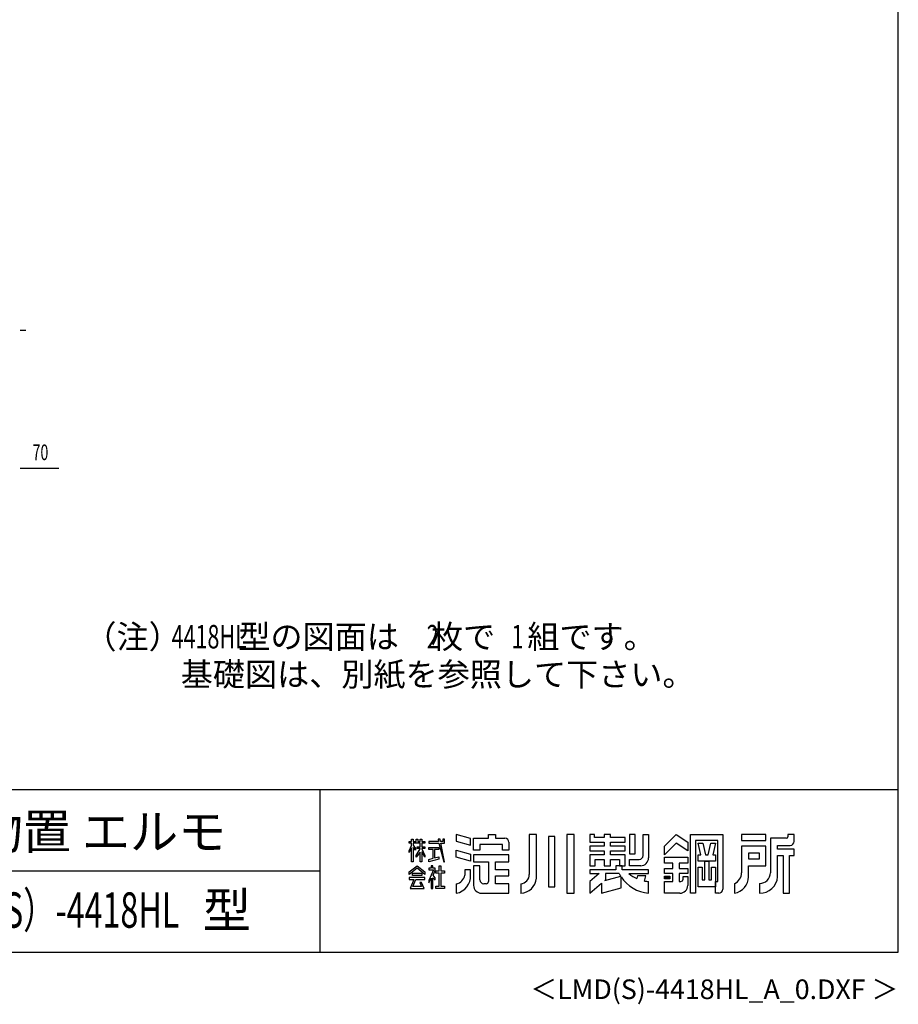
# Model space of a CAD drawing. Extents: x 543 to 20478, y 184 to 14052.
# Drawn here: x 14879 to 20478, y 184 to 6461 of the extents above; entities that cross this region are included whole.
import ezdxf
from ezdxf.enums import TextEntityAlignment as Align

# ---------------------------------------------------------------- set-up
doc = ezdxf.new("R2010")
doc.units = 0
doc.header["$LTSCALE"] = 50
doc.header["$MEASUREMENT"] = 0
for name, color, linetype in [('FILENAME', 7, 'CONTINUOUS'), ('NAME', 20, 'CONTINUOUS'), ('SUNPOU', 4, 'CONTINUOUS'), ('U5', 4, 'CONTINUOUS'), ('WAKUSEN-01', 50, 'CONTINUOUS'), ('WAKUSEN-02', 130, 'CONTINUOUS'), ('YODOROGO', 130, 'CONTINUOUS')]:
    doc.layers.add(name, color=color, linetype=linetype)
doc.styles.add('00', font='ROMANS', dxfattribs={"width": 0.666667, "bigfont": 'BIGFONT'})
doc.styles.add('01', font='ROMANS', dxfattribs={"height": 3, "bigfont": 'BIGFONT'})
doc.styles.add('FILENAME', font='romans', dxfattribs={"height": 125, "bigfont": 'bigfont'})

msp = doc.modelspace()

# ---------------------------------------------------------------- linework, layer by layer
at = {"layer": 'SUNPOU'}
for p, q in [((14881.1, 4482.5), (14893.6, 4482.5)), ((14893.6, 4482.5), (14918.6, 4482.5)), ((14882.1, 3602.8), (14894.6, 3602.8)), ((14894.6, 3602.8), (15127.6, 3602.8))]:
    msp.add_line(p, q, dxfattribs=at)
at = {"layer": 'WAKUSEN-01'}
for p, q in [((20477.5, 517.5), (20477.5, 14052.5)), ((12850, 1552.5), (20477.5, 1552.5)), ((542.5, 517.5), (20477.5, 517.5))]:
    msp.add_line(p, q, dxfattribs=at)
at = {"layer": 'WAKUSEN-02'}
for p, q in [((16792.5, 517.5), (16792.5, 1552.5)), ((12850, 1035), (16792.5, 1035))]:
    msp.add_line(p, q, dxfattribs=at)
at = {"layer": 'YODOROGO'}
for p, q in [((17751, 1240.5), (17661, 1267.3)), ((17661, 1267.3), (17661, 1224.8)), ((17866, 1267.3), (17911, 1267.3)), ((17866, 1242.3), (17866, 1267.3)), ((17911, 1267.3), (17911, 1242.3)), ((18126, 1267.3), (18126, 1012.3)), ((18171, 1267.3), (18126, 1267.3)), ((18171, 987.3), (18171, 1267.3)), ((18366, 1267.3), (18366, 892.3)), ((18411, 1267.3), (18366, 1267.3)), ((18411, 892.3), (18411, 1267.3)), ((18511, 1267.3), (18511, 1217.3)), ((18541, 1267.3), (18511, 1267.3)), ((18541, 1247.3), (18541, 1267.3)), ((18603.5, 1267.3), (18603.5, 1247.3)), ((18643.5, 1267.3), (18603.5, 1267.3)), ((18643.5, 1247.3), (18643.5, 1267.3)), ((18801, 1267.3), (18763.5, 1267.3)), ((18763.5, 1267.3), (18763.5, 1142.3)), ((18801, 1142.3), (18801, 1267.3)), ((18851, 1267.3), (18886, 1267.3)), ((18851, 1132.3), (18851, 1267.3)), ((18886, 1267.3), (18886, 1117.3)), ((18988.5, 1192.3), (19061, 1267.3)), ((19061, 1267.3), (19136, 1217.3)), ((19153.5, 892.3), (19153.5, 1267.3)), ((19153.5, 1267.3), (19358.5, 1267.3)), ((19358.5, 1267.3), (19358.5, 917.3)), ((19633.5, 1267.3), (19478.5, 1267.3)), ((19478.5, 1267.3), (19478.5, 1227.3)), ((19633.5, 1227.3), (19633.5, 1267.3)), ((19773.5, 1267.3), (19773.5, 1252.3)), ((19813.5, 1267.3), (19773.5, 1267.3)), ((19813.5, 1222.3), (19813.5, 1267.3)), ((17361, 1222.3), (17376, 1222.3)), ((17361, 1212.3), (17361, 1222.3)), ((17376, 1212.3), (17361, 1212.3)), ((17361, 1162.4), (17376, 1196.7)), ((17376, 1237.3), (17386, 1237.3)), ((17376, 1222.3), (17376, 1237.3)), ((17376, 1196.7), (17376, 1212.3)), ((17386, 1237.3), (17386, 1222.3)), ((17386, 1222.3), (17406, 1222.3)), ((17386, 1212.3), (17386, 1198.6)), ((17431, 1212.3), (17386, 1212.3)), ((17386, 1198.6), (17401, 1177.3)), ((17406, 1237.3), (17416, 1237.3)), ((17406, 1222.3), (17406, 1237.3)), ((17416, 1237.3), (17416, 1222.3)), ((17416, 1222.3), (17431, 1222.3)), ((17431, 1237.3), (17441, 1237.3)), ((17431, 1222.3), (17431, 1237.3)), ((17431, 1187.9), (17431, 1212.3)), ((17441, 1237.3), (17441, 1222.3)), ((17441, 1222.3), (17461, 1222.3)), ((17441, 1212.3), (17441, 1187.9)), ((17461, 1212.3), (17441, 1212.3)), ((17461, 1222.3), (17461, 1212.3)), ((17486, 1222.3), (17486, 1212.3)), ((17547.9, 1222.3), (17486, 1222.3)), ((17486, 1212.3), (17550.1, 1212.3)), ((17544.5, 1237.3), (17547.9, 1222.3)), ((17557, 1237.3), (17544.5, 1237.3)), ((17550.1, 1212.3), (17581, 1092.3)), ((17559.9, 1222.3), (17557, 1237.3)), ((17576, 1222.3), (17559.9, 1222.3)), ((17561.8, 1212.3), (17586, 1212.3)), ((17586, 1092.3), (17561.8, 1212.3)), ((17576, 1237.3), (17576, 1222.3)), ((17586, 1237.3), (17576, 1237.3)), ((17586, 1222.3), (17586, 1237.3)), ((17586, 1212.3), (17586, 1222.3)), ((17661, 1224.8), (17751, 1198)), ((17751, 1198), (17751, 1240.5)), ((17771, 1242.3), (17866, 1242.3)), ((17771, 1167.3), (17771, 1242.3)), ((17956, 1202.3), (17811, 1202.3)), ((17811, 1202.3), (17811, 1167.3)), ((17911, 1242.3), (17971, 1242.3)), ((17956, 1167.3), (17956, 1202.3)), ((17996, 1217.3), (17996, 1167.3)), ((18248.5, 1254.8), (18248.5, 932.3)), ((18288.5, 1254.8), (18248.5, 1254.8)), ((18288.5, 932.3), (18288.5, 1254.8)), ((18511, 1217.3), (18603.5, 1217.3)), ((18603.5, 1247.3), (18541, 1247.3)), ((18603.5, 1217.3), (18603.5, 1192.3)), ((18736, 1247.3), (18643.5, 1247.3)), ((18643.5, 1217.3), (18736, 1217.3)), ((18643.5, 1192.3), (18643.5, 1217.3)), ((18736, 1217.3), (18736, 1247.3)), ((19061, 1212.3), (18988.5, 1137.3)), ((19136, 1162.3), (19061, 1212.3)), ((19136, 1217.3), (19136, 1162.3)), ((19186, 1227.3), (19186, 892.3)), ((19328.5, 1227.3), (19186, 1227.3)), ((19202.3, 1212.3), (19232.3, 1212.3)), ((19218.5, 1137.3), (19202.3, 1212.3)), ((19232.3, 1212.3), (19248.5, 1137.3)), ((19266, 1137.3), (19282.3, 1212.3)), ((19282.3, 1212.3), (19312.3, 1212.3)), ((19312.3, 1212.3), (19296, 1137.3)), ((19328.5, 967.3), (19328.5, 1227.3)), ((19478.5, 1227.3), (19633.5, 1227.3)), ((19663.5, 1242.3), (19663.5, 1022.3)), ((19763.5, 1242.3), (19663.5, 1242.3)), ((19708.5, 1197.3), (19788.5, 1197.3)), ((19708.5, 1172.3), (19708.5, 1197.3)), ((17376, 1181.7), (17361, 1152.4)), ((17361, 1152.4), (17361, 1162.4)), ((17376, 1092.3), (17376, 1181.7)), ((17386, 1183.6), (17386, 1092.3)), ((17401, 1167.3), (17386, 1183.6)), ((17401, 1177.3), (17401, 1167.3)), ((17406, 1133.1), (17431, 1174.8)), ((17431, 1154.8), (17406, 1123.1)), ((17406, 1123.1), (17406, 1133.1)), ((17411, 1187.9), (17431, 1187.9)), ((17411, 1177.9), (17411, 1187.9)), ((17431, 1177.9), (17411, 1177.9)), ((17431, 1174.8), (17431, 1177.9)), ((17431, 1092.3), (17431, 1154.8)), ((17441, 1187.9), (17461, 1187.9)), ((17441, 1177.9), (17441, 1175.9)), ((17461, 1177.9), (17441, 1177.9)), ((17441, 1175.9), (17461, 1133.1)), ((17441, 1155.9), (17441, 1092.3)), ((17461, 1123.1), (17441, 1155.9)), ((17461, 1187.9), (17461, 1177.9)), ((17461, 1133.1), (17461, 1123.1)), ((17486, 1182.9), (17548.8, 1182.9)), ((17486, 1170.4), (17486, 1182.9)), ((17513.6, 1170.4), (17486, 1170.4)), ((17513.6, 1115.4), (17513.6, 1170.4)), ((17521.1, 1170.4), (17521.1, 1116.8)), ((17548.8, 1170.4), (17521.1, 1170.4)), ((17548.8, 1182.9), (17548.8, 1170.4)), ((17661, 1167.3), (17751, 1140.5)), ((17661, 1122.3), (17661, 1167.3)), ((17751, 1140.5), (17751, 1095.5)), ((17811, 1167.3), (17771, 1167.3)), ((17996, 1137.3), (17771, 1137.3)), ((17771, 1137.3), (17771, 1092.3)), ((17996, 1167.3), (17956, 1167.3)), ((17996, 1092.3), (17996, 1137.3)), ((18511, 1192.3), (18511, 1162.3)), ((18603.5, 1192.3), (18511, 1192.3)), ((18511, 1162.3), (18603.5, 1162.3)), ((18511, 1137.3), (18511, 1067.3)), ((18603.5, 1137.3), (18511, 1137.3)), ((18603.5, 1162.3), (18603.5, 1137.3)), ((18736, 1192.3), (18643.5, 1192.3)), ((18643.5, 1162.3), (18736, 1162.3)), ((18643.5, 1137.3), (18643.5, 1162.3)), ((18736, 1137.3), (18643.5, 1137.3)), ((18736, 1162.3), (18736, 1192.3)), ((18736, 1067.3), (18736, 1137.3)), ((18763.5, 1142.3), (18801, 1142.3)), ((18988.5, 1137.3), (18988.5, 1192.3)), ((19202.3, 1137.3), (19218.5, 1137.3)), ((19202.3, 1097.3), (19202.3, 1137.3)), ((19248.5, 1137.3), (19266, 1137.3)), ((19296, 1137.3), (19312.3, 1137.3)), ((19312.3, 1137.3), (19312.3, 1097.3)), ((19633.5, 1192.3), (19478.5, 1192.3)), ((19478.5, 1192.3), (19478.5, 1022.3)), ((19523.5, 1147.3), (19523.5, 1112.3)), ((19593.5, 1147.3), (19523.5, 1147.3)), ((19593.5, 1112.3), (19593.5, 1147.3)), ((19633.5, 1067.3), (19633.5, 1192.3)), ((19813.5, 1172.3), (19708.5, 1172.3)), ((19708.5, 997.3), (19708.5, 1132.3)), ((19708.5, 1132.3), (19743.5, 1132.3)), ((19743.5, 1132.3), (19743.5, 892.3)), ((19783.5, 892.3), (19783.5, 1132.3)), ((19783.5, 1132.3), (19813.5, 1132.3)), ((19813.5, 1132.3), (19813.5, 1172.3)), ((17361, 1027.5), (17411, 1067.3)), ((17386, 1092.3), (17376, 1092.3)), ((17411, 1067.3), (17461, 1027.5)), ((17441, 1092.3), (17431, 1092.3)), ((17486, 1107.3), (17513.6, 1115.4)), ((17548.8, 1109.8), (17486, 1092.3)), ((17486, 1092.3), (17486, 1107.3)), ((17501, 1067.3), (17501, 1052.3)), ((17511, 1067.3), (17501, 1067.3)), ((17511, 1052.3), (17511, 1067.3)), ((17521.1, 1116.8), (17548.8, 1124.2)), ((17548.8, 1124.2), (17548.8, 1109.8)), ((17551.3, 1034.7), (17551.3, 1067.3)), ((17551.3, 1067.3), (17561.3, 1067.3)), ((17561.3, 1067.3), (17561.3, 1034.7)), ((17581, 1092.3), (17586, 1092.3)), ((17751, 1095.5), (17661, 1122.3)), ((17771, 1092.3), (17866, 1092.3)), ((17771, 1067.3), (17771, 942.3)), ((17811, 1067.3), (17771, 1067.3)), ((17811, 977.3), (17811, 1067.3)), ((17866, 1092.3), (17866, 967.3)), ((17911, 1042.3), (17911, 1092.3)), ((17911, 1092.3), (17996, 1092.3)), ((18511, 1067.3), (18546, 1067.3)), ((18546, 1067.3), (18546, 1107.3)), ((18546, 1107.3), (18603.5, 1107.3)), ((18603.5, 1107.3), (18603.5, 1067.3)), ((18603.5, 1067.3), (18643.5, 1067.3)), ((18643.5, 1107.3), (18701, 1107.3)), ((18643.5, 1067.3), (18643.5, 1107.3)), ((18718.5, 1067.3), (18678.5, 1067.3)), ((18718.5, 1067.3), (18678.5, 1067.3)), ((18678.5, 1067.3), (18678.5, 1042.3)), ((18678.5, 1067.3), (18678.5, 1042.3)), ((18701, 1107.3), (18701, 1067.3)), ((18701, 1067.3), (18736, 1067.3)), ((18718.5, 1042.3), (18718.5, 1067.3)), ((18718.5, 1042.3), (18718.5, 1067.3)), ((18763.5, 1107.3), (18826, 1107.3)), ((18763.5, 1067.3), (18763.5, 1107.3)), ((18836, 1067.3), (18763.5, 1067.3)), ((18988.5, 1122.3), (19136, 1122.3)), ((18988.5, 1084.8), (18988.5, 1122.3)), ((19041, 1084.8), (18988.5, 1084.8)), ((19041, 1049.8), (19041, 1084.8)), ((19136, 1084.8), (19081, 1084.8)), ((19081, 1084.8), (19081, 1049.8)), ((19136, 1122.3), (19136, 1084.8)), ((19312.3, 1097.3), (19202.3, 1097.3)), ((19244.8, 977.3), (19244.8, 1097.3)), ((19244.8, 1097.3), (19269.8, 1097.3)), ((19269.8, 1097.3), (19269.8, 977.3)), ((19523.5, 1112.3), (19593.5, 1112.3)), ((19523.5, 997.3), (19523.5, 1067.3)), ((19523.5, 1067.3), (19633.5, 1067.3)), ((17411, 1052.3), (17361, 1012.5)), ((17361, 1012.5), (17361, 1027.5)), ((17381, 1005.5), (17381, 1020.5)), ((17381, 1020.5), (17441, 1020.5)), ((17441, 1005.5), (17381, 1005.5)), ((17461, 1012.5), (17411, 1052.3)), ((17441, 1020.5), (17441, 1005.5)), ((17461, 1027.5), (17461, 1012.5)), ((17486, 1052.3), (17486, 1042.3)), ((17501, 1052.3), (17486, 1052.3)), ((17516.1, 1042.3), (17486, 973)), ((17486, 1042.3), (17516.1, 1042.3)), ((17525.6, 1052.3), (17511, 1052.3)), ((17512.6, 1006.7), (17525.6, 1037.3)), ((17526, 989.5), (17512.6, 1006.7)), ((17525.6, 1037.3), (17525.6, 1052.3)), ((17531.3, 1034.7), (17551.3, 1034.7)), ((17531.3, 1019.7), (17531.3, 1034.7)), ((17551.3, 1019.7), (17531.3, 1019.7)), ((17551.3, 937.3), (17551.3, 1019.7)), ((17561.3, 1034.7), (17586, 1034.7)), ((17561.3, 1019.7), (17561.3, 937.3)), ((17586, 1019.7), (17561.3, 1019.7)), ((17586, 1034.7), (17586, 1019.7)), ((17751, 1042.3), (17716, 1042.3)), ((17716, 1042.3), (17716, 1007.3)), ((17751, 1007.3), (17751, 1042.3)), ((17996, 1042.3), (17911, 1042.3)), ((17996, 1002.3), (17996, 1042.3)), ((18511, 1042.3), (18511, 1017.3)), ((18678.5, 1042.3), (18511, 1042.3)), ((18511, 1042.3), (18511, 1017.3)), ((18678.5, 1042.3), (18511, 1042.3)), ((18570.6, 1017.3), (18511, 967.3)), ((18511, 1017.3), (18570.6, 1017.3)), ((18570.6, 1017.3), (18511, 967.3)), ((18511, 1017.3), (18570.6, 1017.3)), ((18698.5, 1017.3), (18611, 1017.3)), ((18611, 1017.3), (18611, 976.3)), ((18886, 1042.3), (18718.5, 1042.3)), ((18886, 1042.3), (18718.5, 1042.3)), ((18761, 1017.3), (18886, 1017.3)), ((18761, 1017.3), (18886, 1017.3)), ((18886, 1017.3), (18886, 1042.3)), ((18886, 1017.3), (18886, 1042.3)), ((18988.5, 1017.3), (18988.5, 1049.8)), ((18988.5, 1049.8), (19041, 1049.8)), ((19041, 1017.3), (18988.5, 1017.3)), ((19041, 967.3), (19041, 1017.3)), ((19081, 1049.8), (19136, 1049.8)), ((19136, 1017.3), (19081, 1017.3)), ((19081, 1017.3), (19081, 967.3)), ((19136, 1049.8), (19136, 1017.3)), ((19202.3, 932.3), (19202.3, 1057.3)), ((19202.3, 1057.3), (19227.3, 1057.3)), ((19227.3, 1057.3), (19227.3, 977.3)), ((19287.3, 977.3), (19287.3, 1057.3)), ((19287.3, 1057.3), (19312.3, 1057.3)), ((19312.3, 1057.3), (19312.3, 932.3)), ((17361, 992.8), (17361, 980.3)), ((17461, 992.8), (17361, 992.8)), ((17361, 980.3), (17390.3, 980.3)), ((17390.3, 980.3), (17366, 922.3)), ((17384.7, 934.8), (17402.8, 980.3)), ((17402.8, 980.3), (17461, 980.3)), ((17428.2, 960.1), (17438.8, 934.8)), ((17438.2, 960.1), (17428.2, 960.1)), ((17456, 922.3), (17438.2, 960.1)), ((17461, 980.3), (17461, 992.8)), ((17486, 958), (17501, 987.5)), ((17486, 973), (17486, 958)), ((17501, 987.5), (17501, 922.3)), ((17511, 990.8), (17526, 977)), ((17511, 922.3), (17511, 990.8)), ((17526, 977), (17526, 989.5)), ((17661, 952.3), (17661, 892.3)), ((17851, 952.3), (17836, 952.3)), ((17911, 1002.3), (17996, 1002.3)), ((17911, 952.3), (17911, 1002.3)), ((17996, 952.3), (17911, 952.3)), ((17996, 892.3), (17996, 952.3)), ((18071, 952.3), (18071, 892.3)), ((18511, 967.3), (18511, 892.3)), ((18511, 967.3), (18511, 892.3)), ((18511, 892.3), (18586, 955.3)), ((18511, 892.3), (18586, 955.3)), ((18586, 955.3), (18586, 892.3)), ((18586, 955.3), (18586, 892.3)), ((18607.1, 973), (18708.6, 1000.2)), ((18611, 976.3), (18607.1, 973)), ((18711, 925.8), (18711, 996.6)), ((18711, 925.8), (18711, 996.6)), ((18816, 1002.3), (18811, 985)), ((18816, 1002.3), (18811, 985)), ((18868.5, 1002.3), (18816, 1002.3)), ((18868.5, 1002.3), (18816, 1002.3)), ((18861, 969.9), (18868.5, 1002.3)), ((18861, 969.9), (18868.5, 1002.3)), ((18886, 892.3), (18886, 967.3)), ((18886, 892.3), (18886, 967.3)), ((18988.5, 1001.1), (19021, 1001.1)), ((18988.5, 983.6), (18988.5, 1001.1)), ((19021, 983.6), (18988.5, 983.6)), ((18988.5, 967.3), (19041, 967.3)), ((18988.5, 892.3), (18988.5, 967.3)), ((18991, 998.6), (19018.5, 998.6)), ((18991, 986.1), (18991, 998.6)), ((19018.5, 986.1), (18991, 986.1)), ((18993.5, 996.1), (19016, 996.1)), ((18993.5, 988.6), (18993.5, 996.1)), ((19016, 988.6), (18993.5, 988.6)), ((18996, 993.6), (19013.5, 993.6)), ((18996, 991.1), (18996, 993.6)), ((19013.5, 991.1), (18996, 991.1)), ((19013.5, 993.6), (19013.5, 991.1)), ((19016, 996.1), (19016, 988.6)), ((19018.5, 998.6), (19018.5, 986.1)), ((19021, 1001.1), (19021, 983.6)), ((19081, 967.3), (19091, 967.3)), ((19106, 999.8), (19136, 999.8)), ((19106, 982.3), (19106, 999.8)), ((19136, 999.8), (19136, 942.3)), ((19227.3, 977.3), (19244.8, 977.3)), ((19269.8, 977.3), (19287.3, 977.3)), ((19312.3, 967.3), (19328.5, 967.3)), ((19312.3, 892.3), (19312.3, 967.3)), ((19433.5, 952.3), (19433.5, 892.3)), ((19593.5, 954.8), (19593.5, 892.3)), ((17366, 922.3), (17456, 922.3)), ((17438.8, 934.8), (17384.7, 934.8)), ((17501, 922.3), (17511, 922.3)), ((17531.3, 937.3), (17551.3, 937.3)), ((17531.3, 922.3), (17531.3, 937.3)), ((17586, 922.3), (17531.3, 922.3)), ((17561.3, 937.3), (17586, 937.3)), ((17586, 937.3), (17586, 922.3)), ((17821, 892.3), (17996, 892.3)), ((18248.5, 932.3), (18288.5, 932.3)), ((18366, 892.3), (18411, 892.3)), ((18586, 892.3), (18711, 925.8)), ((18586, 892.3), (18711, 925.8)), ((19086, 892.3), (18988.5, 892.3)), ((19186, 892.3), (19153.5, 892.3)), ((19312.3, 932.3), (19202.3, 932.3)), ((19333.5, 892.3), (19312.3, 892.3)), ((19743.5, 892.3), (19783.5, 892.3))]:
    msp.add_line(p, q, dxfattribs=at)
for centre, radius, start, end in [((17971, 1217.3), 25, 0, 90), ((19763.5, 1252.3), 10, 270, 0), ((19788.5, 1222.3), 25, 270, 0), ((18826, 1132.3), 25, 270, 0), ((18836, 1117.3), 50, 270, 0), ((17641.2, 1000.5), 110, 280.36443, 3.54148), ((17647.3, 1021), 70, 281.24906, 348.75094), ((18066.8, 1011.4), 59.2, 274.05244, 0.92666), ((18909, 1129.9), 238.7, 208.14114, 212.92104), ((18893.8, 1168.1), 200.9, 228.61815, 245.66029), ((18893.8, 1168.1), 200.9, 228.61815, 245.66029), ((19399.8, 1023.5), 78.7, 295.34052, 359.18902), ((19594.7, 1023.6), 68.8, 269.0041, 358.91264), ((17821, 942.3), 50, 180, 270), ((17836, 977.3), 25, 180, 270), ((17851, 967.3), 15, 270, 0), ((18068.2, 995.4), 103.1, 271.53512, 355.52728), ((18909, 1129.9), 238.7, 213.96112, 264.47872), ((18909, 1129.9), 238.7, 213.96112, 264.47872), ((18893.8, 1168.1), 200.9, 260.60629, 267.77904), ((18893.8, 1168.1), 200.9, 260.60629, 267.77904), ((19086, 942.3), 50, 270, 0), ((19091, 982.3), 15, 270, 360), ((19412.2, 1001.7), 111.4, 281.02627, 357.77114), ((19596.2, 1004.9), 112.6, 268.62849, 356.16638), ((19333.5, 917.3), 25, 270, 0)]:
    msp.add_arc(centre, radius, start, end, dxfattribs=at)

# ---------------------------------------------------------------- texts
at = {"layer": 'FILENAME', "style": 'FILENAME'}
msp.add_text('＜LMD(S)-4418HL_A_0.DXF ＞', height=125, dxfattribs=at).set_placement((20477.5, 217.5), align=Align.RIGHT)
at = {"layer": 'NAME', "style": '01'}
for s, p in [('ヨド物置 エルモ', (13977.6, 1172.5)), ('型', (16045.7, 672.5))]:
    msp.add_text(s, height=225, dxfattribs=at).set_placement(p)
at = {"layer": 'NAME', "style": '00', "width": 0.67}
msp.add_text('LMD（S）-4418HL', height=225, dxfattribs=at).set_placement((15895.7, 672.5), align=Align.RIGHT)
at = {"layer": 'SUNPOU', "style": '00', "width": 0.666667}
msp.add_text('70', height=100, dxfattribs=at).set_placement((14960.1, 3652.8))
at = {"layer": 'U5', "style": '01'}
for s, p in [('（注）        型の図面は\u3000枚で\u3000組です。\u3000', (15291, 2452.5)), ('\u3000\u3000\u3000基礎図は、別紙を参照して下さい。', (15291, 2212.5))]:
    msp.add_text(s, height=150, dxfattribs=at).set_placement(p)
at = {"layer": 'U5', "style": '00', "width": 0.67}
for s, p in [('4418HL', (15846.8, 2452.5)), ('2', (17472.5, 2452.5)), ('1', (18012.4, 2452.5))]:
    msp.add_text(s, height=150, dxfattribs=at).set_placement(p)

doc.saveas('drawing.dxf')
